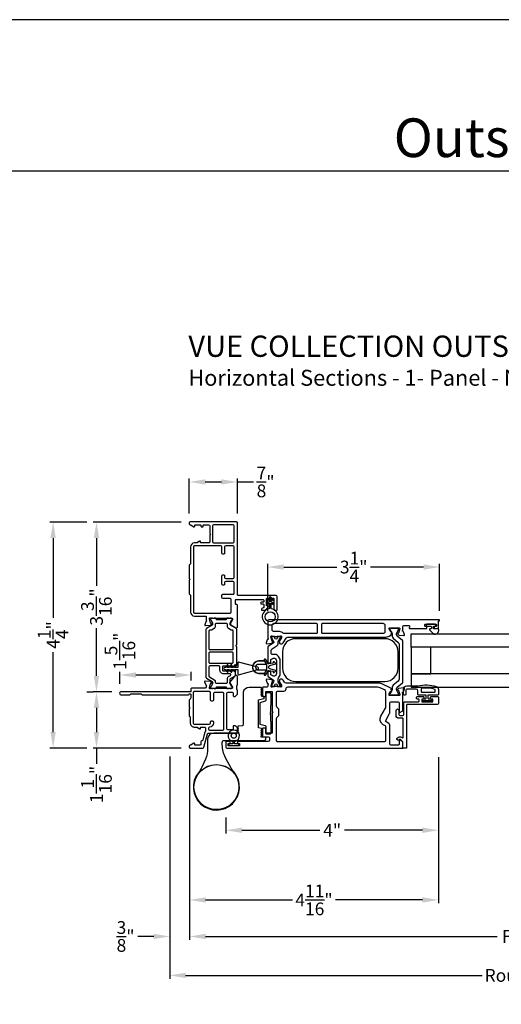
# Model space of a CAD drawing. Extents: x 0 to 68, y 0 to 44.
# Drawn here: x 14.6 to 23.6, y 25.5 to 44 of the extents above; entities that cross this region are included whole.
import ezdxf
from ezdxf.enums import TextEntityAlignment as Align

# ---------------------------------------------------------------- set-up
doc = ezdxf.new("R2010")
doc.units = 0
doc.header["$LTSCALE"] = 2
doc.header["$MEASUREMENT"] = 0
doc.header["$PDMODE"] = 3
doc.layers.get('0').update_dxf_attribs({"linetype": 'CONTINUOUS'})
doc.layers.get('DEFPOINTS').update_dxf_attribs({"color": 3, "linetype": 'CONTINUOUS'})
doc.layers.add('Dim', color=7, linetype='CONTINUOUS')
doc.styles.add('Arial', font='arial.ttf')
doc.styles.get("Standard").update_dxf_attribs({"font": 'arial.ttf'})
doc.dimstyles.get("Standard").update_dxf_attribs({"dimtxt": 0.24, "dimasz": 0.3, "dimexe": 0.0625, "dimexo": 0.18, "dimgap": 0.09, "dimtad": 0, "dimdec": 4, "dimzin": 0, "dimdsep": 46, "dimlunit": 4, "dimtxsty": 'Standard', "dimcen": 0, "dimadec": 5, "dimazin": 0, "dimtfac": 1, "dimtdec": 4, "dimtofl": 0, "dimtmove": 0, "dimatfit": 3, "dimfxl": 1, "dimtolj": 1, "dimtzin": 0, "dimarcsym": 0})

# ---------------------------------------------------------------- blocks, each defined once
blk = doc.blocks.new('*D272')
at = {"layer": 'DEFPOINTS', "color": 0, "transparency": 16777216}
for p in [(17.781, 30.327), (22.458, 30.315), (22.458, 27.452)]:
    blk.add_point(p, dxfattribs=at)
at = {"layer": 'Dim', "color": 0, "lineweight": -2, "transparency": 16777216}
for p, q in [((17.781, 30.147), (17.781, 27.389)), ((22.458, 30.135), (22.458, 27.389)), ((18.081, 27.452), (19.718, 27.452)), ((22.158, 27.452), (20.521, 27.452))]:
    blk.add_line(p, q, dxfattribs=at)
at = {"layer": 'Dim', "color": 0, "transparency": 16777216}
for points in [[(18.081, 27.502), (18.081, 27.402), (17.781, 27.452)], [(22.158, 27.502), (22.158, 27.402), (22.458, 27.452)]]:
    blk.add_solid(points, dxfattribs=at)
at = {"layer": 'Dim', "color": 0, "transparency": 16777216, "insert": (20.119, 27.452), "char_height": 0.24, "attachment_point": 5}
blk.add_mtext('\\A1;4{\\H1x;\\S11/16;}"', dxfattribs=at)
blk = doc.blocks.new('*D274')
at = {"layer": 'DEFPOINTS', "color": 0, "transparency": 16777216}
for p in [(17.781, 30.327), (31.192, 30.327), (31.192, 26.765)]:
    blk.add_point(p, dxfattribs=at)
at = {"layer": 'Dim', "color": 0, "lineweight": -2, "transparency": 16777216}
for p, q in [((17.781, 30.147), (17.781, 26.702)), ((31.192, 30.147), (31.192, 26.702)), ((18.081, 26.765), (23.56, 26.765)), ((30.892, 26.765), (25.413, 26.765))]:
    blk.add_line(p, q, dxfattribs=at)
at = {"layer": 'Dim', "color": 0, "transparency": 16777216}
for points in [[(18.081, 26.815), (18.081, 26.715), (17.781, 26.765)], [(30.892, 26.815), (30.892, 26.715), (31.192, 26.765)]]:
    blk.add_solid(points, dxfattribs=at)
at = {"layer": 'Dim', "color": 0, "transparency": 16777216, "insert": (24.486, 26.765), "char_height": 0.24, "attachment_point": 5}
blk.add_mtext('\\A1;Frame Size', dxfattribs=at)
blk = doc.blocks.new('*D275')
at = {"layer": 'DEFPOINTS', "color": 0, "transparency": 16777216}
for p in [(17.406, 30.327), (31.567, 30.327), (31.567, 26.033)]:
    blk.add_point(p, dxfattribs=at)
at = {"layer": 'Dim', "color": 0, "lineweight": -2, "transparency": 16777216}
for p, q in [((17.406, 30.147), (17.406, 25.971)), ((31.567, 30.147), (31.567, 25.971)), ((17.706, 26.033), (23.283, 26.033)), ((31.267, 26.033), (25.689, 26.033))]:
    blk.add_line(p, q, dxfattribs=at)
at = {"layer": 'Dim', "color": 0, "transparency": 16777216}
for points in [[(17.706, 26.083), (17.706, 25.983), (17.406, 26.033)], [(31.267, 26.083), (31.267, 25.983), (31.567, 26.033)]]:
    blk.add_solid(points, dxfattribs=at)
at = {"layer": 'Dim', "color": 0, "transparency": 16777216, "insert": (24.486, 26.033), "char_height": 0.24, "attachment_point": 5}
blk.add_mtext('\\A1;Rough opening', dxfattribs=at)
blk = doc.blocks.new('*D276')
at = {"layer": 'DEFPOINTS', "color": 0, "transparency": 16777216}
for p in [(17.406, 30.327), (17.406, 26.765), (17.781, 26.765)]:
    blk.add_point(p, dxfattribs=at)
at = {"layer": 'Dim', "color": 0, "lineweight": -2, "transparency": 16777216}
for p, q in [((17.406, 30.147), (17.406, 26.702)), ((17.781, 26.945), (17.781, 26.827)), ((17.106, 26.765), (16.806, 26.765)), ((18.081, 26.765), (18.381, 26.765))]:
    blk.add_line(p, q, dxfattribs=at)
at = {"layer": 'Dim', "color": 0, "transparency": 16777216}
for points in [[(17.106, 26.815), (17.106, 26.715), (17.406, 26.765)], [(18.081, 26.815), (18.081, 26.715), (17.781, 26.765)]]:
    blk.add_solid(points, dxfattribs=at)
at = {"layer": 'Dim', "color": 0, "transparency": 16777216, "insert": (16.577, 26.765), "char_height": 0.24, "attachment_point": 5}
blk.add_mtext('\\A1;{\\H1x;\\S3/8;}"', dxfattribs=at)
blk = doc.blocks.new('*D278')
at = {"color": 0, "lineweight": -2, "transparency": 16777216}
for p, q in [((22.458, 30.135), (22.458, 28.7)), ((18.463, 28.999), (18.463, 28.7)), ((18.763, 28.762), (20.228, 28.762)), ((22.158, 28.762), (20.694, 28.762))]:
    blk.add_line(p, q, dxfattribs=at)
at = {"color": 0, "transparency": 16777216}
for points in [[(18.763, 28.812), (18.763, 28.712), (18.463, 28.762)], [(22.158, 28.812), (22.158, 28.712), (22.458, 28.762)]]:
    blk.add_solid(points, dxfattribs=at)
at = {"layer": 'DEFPOINTS', "color": 0, "transparency": 16777216}
for p in [(22.458, 30.315), (18.463, 29.179), (18.463, 28.762)]:
    blk.add_point(p, dxfattribs=at)
at = {"color": 0, "transparency": 16777216, "insert": (20.461, 28.762), "char_height": 0.24, "attachment_point": 5}
blk.add_mtext('\\A1;4"', dxfattribs=at)
blk = doc.blocks.new('*D279')
at = {"color": 0, "lineweight": -2, "transparency": 16777216}
for p, q in [((19.25, 32.878), (19.25, 33.772)), ((19.55, 33.71), (20.546, 33.71)), ((22.18, 33.71), (21.184, 33.71)), ((22.48, 32.888), (22.48, 33.772))]:
    blk.add_line(p, q, dxfattribs=at)
at = {"color": 0, "transparency": 16777216}
for points in [[(19.55, 33.76), (19.55, 33.66), (19.25, 33.71)], [(22.18, 33.76), (22.18, 33.66), (22.48, 33.71)]]:
    blk.add_solid(points, dxfattribs=at)
at = {"layer": 'DEFPOINTS', "color": 0, "transparency": 16777216}
for p in [(22.48, 33.71), (19.25, 32.698), (22.48, 32.708)]:
    blk.add_point(p, dxfattribs=at)
at = {"color": 0, "transparency": 16777216, "insert": (20.865, 33.71), "char_height": 0.24, "attachment_point": 5}
blk.add_mtext('\\A1;3{\\H1x;\\S1/4;}"', dxfattribs=at)
blk = doc.blocks.new('*D280')
at = {"layer": 'DEFPOINTS', "color": 0, "transparency": 16777216}
for p in [(16.47, 31.68), (16.47, 31.335), (17.811, 31.4)]:
    blk.add_point(p, dxfattribs=at)
at = {"layer": 'Dim', "color": 0, "lineweight": -2, "transparency": 16777216}
for p, q in [((16.47, 31.515), (16.47, 31.742)), ((17.511, 31.68), (16.77, 31.68)), ((17.811, 31.58), (17.811, 31.742))]:
    blk.add_line(p, q, dxfattribs=at)
at = {"layer": 'Dim', "color": 0, "transparency": 16777216}
for points in [[(16.77, 31.73), (16.77, 31.63), (16.47, 31.68)], [(17.511, 31.73), (17.511, 31.63), (17.811, 31.68)]]:
    blk.add_solid(points, dxfattribs=at)
at = {"layer": 'Dim', "color": 0, "transparency": 16777216, "insert": (16.47, 32.127), "char_height": 0.24, "attachment_point": 5, "rotation": 90}
blk.add_mtext('\\A1;1{\\H1x;\\S5/16;}"', dxfattribs=at)
blk = doc.blocks.new('*D281')
at = {"layer": 'DEFPOINTS', "color": 0, "transparency": 16777216}
for p in [(16.03, 34.556), (17.8, 34.556), (16.497, 31.363)]:
    blk.add_point(p, dxfattribs=at)
at = {"layer": 'Dim', "color": 0, "lineweight": -2, "transparency": 16777216}
for p, q in [((17.62, 34.556), (15.968, 34.556)), ((16.03, 34.256), (16.03, 33.356)), ((16.03, 31.663), (16.03, 32.563)), ((16.317, 31.363), (15.968, 31.363))]:
    blk.add_line(p, q, dxfattribs=at)
at = {"layer": 'Dim', "color": 0, "transparency": 16777216}
for points in [[(15.98, 34.256), (16.08, 34.256), (16.03, 34.556)], [(15.98, 31.663), (16.08, 31.663), (16.03, 31.363)]]:
    blk.add_solid(points, dxfattribs=at)
at = {"layer": 'Dim', "color": 0, "transparency": 16777216, "insert": (16.03, 32.959), "char_height": 0.24, "attachment_point": 5, "rotation": 90}
blk.add_mtext('\\A1;3{\\H1x;\\S3/16;}"', dxfattribs=at)
blk = doc.blocks.new('*D282')
at = {"layer": 'DEFPOINTS', "color": 0, "transparency": 16777216}
for p in [(16.03, 31.363), (16.03, 30.308), (17.8, 30.308)]:
    blk.add_point(p, dxfattribs=at)
at = {"layer": 'Dim', "color": 0, "lineweight": -2, "transparency": 16777216}
for p, q in [((15.85, 31.363), (15.968, 31.363)), ((16.03, 31.063), (16.03, 30.608)), ((17.62, 30.308), (15.968, 30.308)), ((16.03, 30.308), (16.03, 30.008))]:
    blk.add_line(p, q, dxfattribs=at)
at = {"layer": 'Dim', "color": 0, "transparency": 16777216}
for points in [[(15.98, 31.063), (16.08, 31.063), (16.03, 31.363)], [(15.98, 30.608), (16.08, 30.608), (16.03, 30.308)]]:
    blk.add_solid(points, dxfattribs=at)
at = {"layer": 'Dim', "color": 0, "transparency": 16777216, "insert": (16.03, 29.623), "char_height": 0.24, "attachment_point": 5, "rotation": 90}
blk.add_mtext('\\A1;1{\\H1x;\\S1/16;}"', dxfattribs=at)
blk = doc.blocks.new('*D283')
at = {"layer": 'DEFPOINTS', "color": 0, "transparency": 16777216}
for p in [(16.03, 34.556), (15.215, 30.308), (16.03, 30.308)]:
    blk.add_point(p, dxfattribs=at)
at = {"layer": 'Dim', "color": 0, "lineweight": -2, "transparency": 16777216}
for p, q in [((15.85, 34.556), (15.152, 34.556)), ((15.215, 34.256), (15.215, 32.756)), ((15.215, 30.608), (15.215, 32.108)), ((15.85, 30.308), (15.152, 30.308))]:
    blk.add_line(p, q, dxfattribs=at)
at = {"layer": 'Dim', "color": 0, "transparency": 16777216}
for points in [[(15.165, 34.256), (15.265, 34.256), (15.215, 34.556)], [(15.165, 30.608), (15.265, 30.608), (15.215, 30.308)]]:
    blk.add_solid(points, dxfattribs=at)
at = {"layer": 'Dim', "color": 0, "transparency": 16777216, "insert": (15.215, 32.432), "char_height": 0.24, "attachment_point": 5, "rotation": 90}
blk.add_mtext('\\A1;4{\\H1x;\\S1/4;}"', dxfattribs=at)
blk = doc.blocks.new('*D284')
at = {"color": 0, "lineweight": -2, "transparency": 16777216}
for p, q in [((17.774, 34.718), (17.774, 35.372)), ((18.68, 34.718), (18.68, 35.372)), ((18.074, 35.31), (18.38, 35.31)), ((18.68, 35.31), (18.98, 35.31))]:
    blk.add_line(p, q, dxfattribs=at)
at = {"color": 0, "transparency": 16777216}
for points in [[(18.074, 35.36), (18.074, 35.26), (17.774, 35.31)], [(18.38, 35.36), (18.38, 35.26), (18.68, 35.31)]]:
    blk.add_solid(points, dxfattribs=at)
at = {"layer": 'DEFPOINTS', "color": 0, "transparency": 16777216}
for p in [(18.68, 35.31), (17.774, 34.538), (18.68, 34.538)]:
    blk.add_point(p, dxfattribs=at)
at = {"color": 0, "transparency": 16777216, "insert": (19.209, 35.31), "char_height": 0.24, "attachment_point": 5}
blk.add_mtext('\\A1;{\\H1x;\\S7/8;}"', dxfattribs=at)

msp = doc.modelspace()

# ---------------------------------------------------------------- linework, layer by layer
msp.add_line((32.63307, 41.15009), (1.72875, 41.15009))
for points in [[(0, 44.00001), (0, 0), (34.00001, 0), (34.00001, 44.00001)], [(21.94289, 32.45404), (27.02314, 32.45404), (27.02314, 32.20405), (21.94289, 32.20405)], [(22.31785, 32.20405), (21.94289, 32.20405), (21.94289, 31.70412), (22.31785, 31.70412)], [(27.02314, 31.70412), (21.94289, 31.70412), (21.94289, 31.45413), (27.02314, 31.45413)]]:
    msp.add_lwpolyline(points, close=True)
for points in [[(17.77971, 33.75195, 0.1989456), (17.77394, 33.73802), (17.77394, 33.49267), (17.7897, 33.47691), (17.77394, 33.46115), (17.77394, 33.21462, 0.19894009), (17.77971, 33.20069), (17.79181, 33.18859, -0.19894009), (17.79758, 33.17466), (17.79758, 32.86437, 0.41420078), (17.87244, 32.78951), (18.07527, 32.78951, -0.41419635), (18.09497, 32.76982), (18.09497, 32.71092, -0.79290913), (18.09405, 32.68793, 0.26372484), (18.08518, 32.68036), (18.06495, 32.62478, 0.54849443), (18.07709, 32.60897), (18.17457, 32.61749), (18.19194, 32.63487, 0.57726616), (18.18841, 32.64805), (18.18175, 32.64983, -0.26793023), (18.17618, 32.6554), (18.15485, 32.73499), (18.15485, 32.74287, -0.68856552), (18.17548, 32.75075, 0.21340285), (18.18429, 32.74681), (18.57448, 32.74681, -0.41427189), (18.5863, 32.73499), (18.5863, 32.72317), (18.5469, 32.65863), (18.5469, 32.63233, 0.26796541), (18.55281, 32.62209), (18.65051, 32.56568, 0.57738458), (18.68006, 32.58274), (18.68006, 32.9878, 0.41430912), (18.66036, 33.0075), (18.65293, 33.0075, -0.41428066), (18.64111, 33.01932), (18.64111, 33.08647, -0.41427189), (18.65293, 33.09829), (19.16115, 33.09829, -0.41407336), (19.17297, 33.08647), (19.17297, 33.05889, -0.41407336), (19.16115, 33.04708), (19.13317, 33.04708, 0.35637334), (19.11387, 33.03132, 0.35637334), (19.13317, 33.01556), (19.16115, 33.01556, -0.41407336), (19.17297, 33.00374), (19.17297, 32.95252, -0.41407336), (19.16115, 32.94071, 0.41422399), (19.12963, 32.90919, 0.41438357), (19.13751, 32.90131), (19.19939, 32.90131, 0.19902389), (19.20496, 32.90362), (19.26463, 32.96329, 0.66819508), (19.25767, 32.9801), (19.22767, 32.9801), (19.22767, 33.11208, -0.41427423), (19.23752, 33.12193), (19.35571, 33.12193, -0.41410577), (19.36556, 33.11208), (19.36556, 32.91116, 0.41428912), (19.37541, 32.90131), (19.41874, 32.90131, 0.41412067), (19.42859, 32.91116), (19.42859, 33.15739, 0.41419744), (19.40889, 33.17708), (18.69188, 33.17708, -0.41407336), (18.68006, 33.1889), (18.68006, 34.5381, 0.41430912), (18.66036, 34.5578), (17.79364, 34.5578, 0.41418999), (17.77394, 34.5381), (17.77394, 34.52234, 0.41418999), (17.79364, 34.50264), (17.7995, 34.50264, -0.14809668), (17.81042, 34.49933), (17.858, 34.46762, 0.59903794), (17.87638, 34.47745), (17.87638, 34.49082, -0.4142843), (17.88819, 34.50264), (17.98275, 34.50264, -0.4142843), (17.99456, 34.49082), (17.99456, 34.47745, 0.41425948), (18.00638, 34.46563), (18.02214, 34.46563, 0.41425948), (18.03396, 34.47745), (18.03396, 34.49082, -0.4142843), (18.04578, 34.50264), (18.13837, 34.50264, -0.41420488), (18.15807, 34.48294), (18.15807, 34.349), (18.17393, 34.33313), (18.15807, 34.31726), (18.15807, 34.18331, -0.41422127), (18.13837, 34.16361), (17.99851, 34.16361, -0.41425948), (17.98669, 34.17543), (17.98669, 34.1888, 0.59902951), (17.96832, 34.19864), (17.92074, 34.16692, -0.14807099), (17.90982, 34.16361), (17.87245, 34.16361, 0.41420786), (17.79758, 34.08875), (17.79758, 33.77798, -0.19894009), (17.79181, 33.76405)], [(18.62097, 34.48294, 0.41420488), (18.60127, 34.50264), (18.23291, 34.50264, 0.41420488), (18.21321, 34.48294), (18.21321, 34.18331, 0.41418999), (18.23291, 34.16361), (18.60127, 34.16361, 0.41418999), (18.62097, 34.18331)], [(18.54218, 32.84526, 0.41418999), (18.56187, 32.86496), (18.56187, 33.09883, 0.41418999), (18.54218, 33.11853), (18.40419, 33.11853, -0.41419744), (18.38449, 33.13823), (18.38449, 33.17762, -0.41418999), (18.40419, 33.19732), (18.60127, 33.19732, 0.41419526), (18.62097, 33.21702), (18.62097, 33.41978, 0.41419744), (18.60127, 33.43948), (18.45944, 33.43948, 0.41419744), (18.43974, 33.41978), (18.43974, 33.39024, -0.41419744), (18.42005, 33.37054), (18.40419, 33.37054, -0.41419744), (18.38449, 33.39024), (18.38449, 33.54388, -0.41419526), (18.40419, 33.56358), (18.42005, 33.56358, -0.41419526), (18.43974, 33.54388), (18.43974, 33.51434, 0.41418999), (18.45944, 33.49464), (18.60127, 33.49464, 0.41418999), (18.62097, 33.51434), (18.62097, 34.08812, 0.41418999), (18.60127, 34.10782), (18.45935, 34.10782, 0.41418999), (18.43965, 34.08812), (18.43965, 33.96998, -0.41419526), (18.41995, 33.95028), (18.40419, 33.95028, -0.41419526), (18.38449, 33.96998), (18.38449, 34.08817, 0.41418999), (18.36479, 34.10787), (17.87245, 34.10787, 0.41423037), (17.85333, 34.08875), (17.85333, 32.86437, 0.41421801), (17.87244, 32.84526)], [(19.31467, 32.93748), (19.3129, 32.93897, -0.22171809), (19.31111, 32.9428), (19.31111, 33.02941), (19.34337, 33.01079, 1.00002189), (19.35386, 33.02897), (19.31111, 33.05365), (19.31111, 33.10441), (19.34337, 33.08579, 1.00002794), (19.35386, 33.10397), (19.31111, 33.12865), (19.31111, 33.13915, 1.00001011), (19.28211, 33.13915), (19.28211, 33.12865), (19.23936, 33.10397, 1.00002794), (19.24986, 33.08579), (19.28211, 33.10441), (19.28211, 33.05365), (19.23936, 33.02897, 1.00002189), (19.24986, 33.01079), (19.28211, 33.02941), (19.28211, 32.9428, -0.22227346), (19.28033, 32.93897), (19.27856, 32.93748, 0.22227346), (19.27677, 32.93365), (19.27677, 32.92234, 15.05120538), (19.31646, 32.92234), (19.31646, 32.93365, 0.22126693)], [(18.09721, 32.55555, 0.26810112), (18.08737, 32.5385), (18.08737, 31.63625, 0.26810036), (18.09721, 31.6192), (18.20252, 31.55841, -0.26789383), (18.21236, 31.54136), (18.21236, 31.52576, -0.13175442), (18.20972, 31.51591), (18.17662, 31.45857, 0.13175486), (18.17398, 31.44872), (18.17398, 31.44369, 0.41415472), (18.18973, 31.42794), (18.21037, 31.42794, 0.1623651), (18.21631, 31.42993, -0.16236788), (18.22226, 31.43191), (18.23417, 31.43191, -0.16230713), (18.24012, 31.42993, 0.16212835), (18.24606, 31.42794), (18.27209, 31.42794, 0.41413958), (18.28397, 31.43982), (18.28397, 31.44696, -0.41419744), (18.29585, 31.45884), (18.45759, 31.45884, -0.41419744), (18.46947, 31.44696), (18.46947, 31.43982, 0.41419744), (18.48135, 31.42794), (18.50737, 31.42794, 0.16212835), (18.51332, 31.42993, -0.16230713), (18.51926, 31.43191), (18.53118, 31.43191, -0.16236788), (18.53712, 31.42993, 0.1623651), (18.54307, 31.42794), (18.56371, 31.42794, 0.41415472), (18.57945, 31.44369), (18.57945, 31.44872, 0.13175486), (18.57682, 31.45857), (18.54371, 31.51591, -0.13175442), (18.54107, 31.52576), (18.54107, 31.60041, -0.26789414), (18.55091, 31.61745), (18.63652, 31.66688, 0.26810062), (18.64636, 31.68392), (18.64636, 31.75284, 0.74259876), (18.62471, 31.75938, -0.53596192), (18.60504, 31.75938, 0.53602586), (18.58538, 31.75938, -0.53596192), (18.5657, 31.75938, 0.53596192), (18.54603, 31.75938, -0.53602586), (18.52637, 31.75938, 0.53596192), (18.5067, 31.75938, -0.53596192), (18.48703, 31.75938, 0.53602586), (18.46736, 31.75938, -0.25105575), (18.45752, 31.75411), (18.42201, 31.75411, -0.41422381), (18.40233, 31.77379), (18.40233, 31.83425, -0.41422354), (18.42201, 31.85394), (18.45752, 31.85394, -0.25105614), (18.46736, 31.84867, 0.53602399), (18.48703, 31.84867, -0.5359582), (18.5067, 31.84867, 0.53596006), (18.52637, 31.84867, -0.53602213), (18.54603, 31.84867, 0.53596006), (18.5657, 31.84867, -0.5359582), (18.58538, 31.84867, 0.53602399), (18.60504, 31.84867, -0.5359582), (18.62471, 31.84867, 0.55651524), (18.64477, 31.8493, -0.25932383), (18.65463, 31.8552, 0.40493758), (18.66606, 31.867), (18.66606, 32.21056, 0.19893465), (18.6626, 32.21891), (18.65867, 32.22285, -0.41444408), (18.65867, 32.23955), (18.6626, 32.24349, 0.19893304), (18.66606, 32.25184), (18.66606, 32.5385, 0.26810112), (18.65622, 32.55555), (18.55091, 32.61635, -0.26789091), (18.54107, 32.63339), (18.54107, 32.649, -0.13175346), (18.54371, 32.65884), (18.57682, 32.71618, 0.13175346), (18.57945, 32.72603), (18.57945, 32.73106, 0.41415407), (18.56371, 32.74681), (18.54307, 32.74681, 0.16237065), (18.53712, 32.74483, -0.16237065), (18.53118, 32.74284), (18.51926, 32.74284, -0.1623099), (18.51332, 32.74483, 0.1621339), (18.50737, 32.74681), (18.48135, 32.74681, 0.41419921), (18.46947, 32.73493), (18.46947, 32.7278, -0.41419921), (18.45759, 32.71592), (18.29585, 32.71592, -0.41419921), (18.28397, 32.7278), (18.28397, 32.73493, 0.41414135), (18.27209, 32.74681), (18.24606, 32.74681, 0.1621339), (18.24012, 32.74483, -0.1623099), (18.23417, 32.74284), (18.22226, 32.74284, -0.16237065), (18.21631, 32.74483, 0.16237065), (18.21037, 32.74681), (18.18973, 32.74681, 0.41415407), (18.17398, 32.73106), (18.17398, 32.72603, 0.13175346), (18.17662, 32.71618), (18.20972, 32.65884, -0.13175346), (18.21236, 32.649), (18.21236, 32.63339, -0.26789091), (18.20252, 32.61635)], [(18.59918, 32.50965, 0.4142395), (18.58737, 32.52146), (18.57223, 32.52146, -0.13159365), (18.56238, 32.52409), (18.5115, 32.55347, -0.26799788), (18.49182, 32.58756), (18.49182, 32.62866, 0.41422465), (18.47214, 32.64835), (18.2813, 32.64835, 0.41422465), (18.26161, 32.62866), (18.26161, 32.58756, -0.26799788), (18.24193, 32.55347), (18.19106, 32.52409, -0.13171278), (18.18121, 32.52146), (18.15434, 32.52146, 0.41409903), (18.14253, 32.50965), (18.14253, 32.17109, 0.41409683), (18.15434, 32.15928), (18.58737, 32.15928, 0.41423731), (18.59918, 32.17109)], [(19.36446, 32.64718, 0.41419317), (19.32507, 32.60778), (19.32507, 32.54081, 0.41419449), (19.36446, 32.50141), (19.46668, 32.50141, -0.1900675), (19.53391, 32.4749, 0.19004361), (19.5608, 32.46429), (20.16737, 32.46429, 0.41419372), (20.18707, 32.48399), (20.18707, 32.62748, 0.41419372), (20.16737, 32.64718)], [(20.25798, 32.48399, 0.41427795), (20.27768, 32.46429), (21.41925, 32.46429, 0.41425273), (21.45865, 32.50369), (21.45865, 32.60778, 0.41425273), (21.41925, 32.64718), (20.27768, 32.64718, 0.41427795), (20.25798, 32.62748)], [(19.4721, 31.65919, 0.13168328), (19.48266, 31.69858), (19.48266, 31.95689, 0.1316832), (19.4721, 31.99628), (19.45455, 32.02669, 0.2679518), (19.38631, 32.06608), (19.33295, 32.06608, -0.41419317), (19.31325, 32.08578), (19.31325, 32.14007, -0.25395416), (19.33119, 32.17311), (19.42532, 32.23424, 0.25390594), (19.44326, 32.26728), (19.44326, 32.29732, -0.13162578), (19.44748, 32.31308), (19.48501, 32.37809, 0.13144189), (19.4866, 32.384), (19.4866, 32.3911, 0.41422536), (19.47084, 32.40686), (19.4472, 32.40686), (19.4472, 32.40292), (19.43243, 32.40292, 0.4753831), (19.42471, 32.39344, 0.1460345), (19.42553, 32.38676, -1.52689304), (19.3822, 32.38676, 0.14534281), (19.38302, 32.39344, 0.4751766), (19.3753, 32.40292), (19.36053, 32.40292), (19.36053, 32.40686), (19.33689, 32.40686, 0.41422536), (19.32113, 32.3911), (19.32113, 32.384, 0.13144189), (19.32271, 32.37809), (19.36025, 32.31308, -0.13149175), (19.36447, 32.29732), (19.36447, 32.29509, -0.25417315), (19.35908, 32.28518), (19.2556, 32.21797, 0.25380132), (19.25022, 32.20806), (19.25022, 31.93017, 0.41419503), (19.26992, 31.91047), (19.28567, 31.91047, 0.41419503), (19.30537, 31.93017), (19.30537, 31.96068, -0.25380442), (19.31075, 31.97059), (19.34567, 31.99326, -0.14492803), (19.35211, 31.99517), (19.37835, 31.99517, -0.26794447), (19.39541, 31.98532), (19.40513, 31.96849, -0.1316832), (19.41568, 31.92909), (19.41568, 31.72638, -0.13168343), (19.40513, 31.68698), (19.39541, 31.67015, -0.26794642), (19.37835, 31.6603), (19.35211, 31.6603, -0.14492928), (19.34567, 31.66221), (19.31075, 31.68488, -0.25380209), (19.30537, 31.69479), (19.30537, 31.7253, 0.4141941), (19.28567, 31.745), (19.26992, 31.745, 0.4141941), (19.25022, 31.7253), (19.25022, 31.66015, 0.25380287), (19.2556, 31.65024), (19.35908, 31.58303, -0.25416811), (19.36447, 31.57312), (19.36447, 31.57089, -0.13149172), (19.36025, 31.55513), (19.32271, 31.49012, 0.13144056), (19.32113, 31.48421), (19.32113, 31.47711, 0.41422409), (19.33689, 31.46135), (19.36053, 31.46135), (19.36053, 31.46529), (19.3753, 31.46529, 0.47517824), (19.38302, 31.47477, 0.14534301), (19.3822, 31.48145, -1.52689071), (19.42553, 31.48145, 0.1460347), (19.42471, 31.47477, 0.47538474), (19.43243, 31.46529), (19.4472, 31.46529), (19.4472, 31.46135), (19.47084, 31.46135, 0.41422409), (19.4866, 31.47711), (19.4866, 31.48421, 0.13144056), (19.48501, 31.49012), (19.44748, 31.55513, -0.13162575), (19.44326, 31.57089), (19.44326, 31.58812, -0.13168324), (19.45382, 31.62752)], [(21.70111, 32.29459, -0.22446722), (21.71839, 32.25806), (21.71839, 31.60227, -0.22446672), (21.70111, 31.56574), (21.60565, 31.48734, 0.22446671), (21.58838, 31.4508), (21.58838, 31.41355, -0.13153638), (21.58204, 31.38992), (21.5461, 31.32765, 0.13218146), (21.54504, 31.32371), (21.54504, 31.31558, 0.41422351), (21.5608, 31.29982), (21.69475, 31.29982, 0.41422351), (21.71051, 31.31558), (21.71051, 31.32371, 0.1310701), (21.70945, 31.32765), (21.67355, 31.38984, -0.36698515), (21.68449, 31.45001), (21.78219, 31.53024, 0.22456233), (21.78938, 31.54547), (21.78938, 32.31477, 0.22456212), (21.78219, 32.32999), (21.68452, 32.4102, -0.36654074), (21.67356, 32.47031), (21.70946, 32.53269, 0.1313274), (21.71051, 32.53662), (21.71051, 32.54475, 0.41422399), (21.69475, 32.56051), (21.5608, 32.56051, 0.41422399), (21.54504, 32.54475), (21.54504, 32.53662, 0.13218437), (21.5461, 32.53268), (21.58204, 32.47042, -0.13153624), (21.58838, 32.44678), (21.58838, 32.40953, 0.22446722), (21.60565, 32.37299)], [(21.45132, 31.56011, 0.41421045), (21.70132, 31.81011), (21.70132, 32.11311, 0.41421052), (21.45132, 32.36311), (19.77532, 32.36311, 0.41420777), (19.52532, 32.11311), (19.52532, 31.81011, 0.4142077), (19.77532, 31.56011)], [(18.14253, 31.92414, 0.41422278), (18.16221, 31.90445), (18.57949, 31.90445, 0.41422278), (18.59918, 31.92414), (18.59918, 32.09039, 0.41422278), (18.57949, 32.11008), (18.16221, 32.11008, 0.41422278), (18.14253, 32.09039)], [(18.14251, 31.66121, 0.26789309), (18.15235, 31.64416), (18.25569, 31.5845, -0.26777461), (18.26159, 31.57427), (18.26159, 31.54604, 0.41418828), (18.28127, 31.52636), (18.4722, 31.52636, 0.4142232), (18.49189, 31.54604), (18.49189, 31.61741, -0.26799712), (18.51157, 31.65151), (18.54975, 31.67355, 0.76724448), (18.54187, 31.70293), (18.42201, 31.70293, -0.41421631), (18.35115, 31.77379), (18.35115, 31.83552, 0.41422344), (18.33147, 31.8552), (18.16219, 31.8552, 0.41418853), (18.14251, 31.83552)], [(19.06237, 31.8254), (18.70146, 31.92211, 0.49310287), (18.68659, 31.91069), (18.68659, 31.82153), (18.62374, 31.82153), (18.6454, 31.85906, 1.00002182), (18.62807, 31.86907), (18.60063, 31.82153), (18.5536, 31.82153), (18.57526, 31.85906, 0.9999789), (18.55793, 31.86907), (18.53049, 31.82153), (18.48346, 31.82153), (18.50512, 31.85906, 0.99997823), (18.48779, 31.86907), (18.46035, 31.82153), (18.44284, 31.82153, 0.99998116), (18.44284, 31.78651), (18.46035, 31.78651), (18.48779, 31.73898, 0.99997857), (18.50512, 31.74899), (18.48346, 31.78651), (18.53049, 31.78651), (18.55793, 31.73898, 0.99997857), (18.57526, 31.74899), (18.5536, 31.78651), (18.60063, 31.78651), (18.62807, 31.73898, 1.00002148), (18.6454, 31.74899), (18.62374, 31.78651), (18.68659, 31.78651), (18.68659, 31.69735, 0.49310364), (18.70146, 31.68594), (19.06237, 31.78264, 0.76739833)], [(19.36728, 31.928, 0.63127266), (19.35098, 31.92024), (19.35098, 31.91113, -0.36814433), (19.34258, 31.90125), (19.26702, 31.88904, -0.39172379), (19.2557, 31.89655), (19.21316, 31.97024, 1.00000752), (19.18284, 31.95273), (19.2252, 31.87937), (19.2252, 31.7761), (19.18284, 31.70274, 1.00000752), (19.21316, 31.68523), (19.2557, 31.75892, -0.39172354), (19.26702, 31.76643), (19.34258, 31.75422, -0.36814446), (19.35098, 31.74434), (19.35098, 31.73523, 0.6312725), (19.36728, 31.72747), (19.39774, 31.7522, 0.61176793), (19.39451, 31.76745), (19.28966, 31.79579, -0.76555582), (19.28966, 31.85968), (19.39451, 31.88802, 0.61176811), (19.39774, 31.90327)], [(17.80445, 31.37544, -0.41407446), (17.79263, 31.36362), (16.48992, 31.36362, 1.00000199), (16.48992, 31.30846), (16.65116, 31.30846, 0.19885154), (16.66509, 31.31423), (16.66931, 31.31845, -0.19885154), (16.68324, 31.32422), (16.8639, 31.32422, -0.1988825), (16.87783, 31.31845), (16.88205, 31.31423, 0.19897066), (16.89598, 31.30846), (17.75032, 31.30846, 0.19885154), (17.76425, 31.31423), (17.77078, 31.32076, -0.19889917), (17.77913, 31.32422), (17.79263, 31.32422, -0.41407446), (17.80445, 31.3124), (17.80445, 31.24829, -0.34680113), (17.78934, 31.22913, 0.34689652), (17.77424, 31.20997), (17.77424, 31.078), (17.79, 31.06224), (17.77424, 31.04648), (17.77424, 30.91349, 0.19905125), (17.7777, 30.90513), (17.79048, 30.89236, -0.19857193), (17.79394, 30.884), (17.79394, 30.77662, 0.41423213), (17.86879, 30.70176), (17.9101, 30.70176, -0.14807154), (17.92103, 30.69846), (17.9686, 30.66674, 0.59904812), (17.98698, 30.67657), (17.98698, 30.68995, -0.41427189), (17.9988, 30.70176), (18.06183, 30.70176, -0.41431284), (18.08153, 30.68207), (18.08153, 30.6284, -0.16889109), (18.07729, 30.61619, 0.10201022), (18.06372, 30.58916), (18.02803, 30.45595, -0.30035883), (18.01178, 30.44155, 0.37335211), (17.99486, 30.42205), (17.99486, 30.38265, -0.41419372), (17.97516, 30.36295), (17.88849, 30.36295, -0.41427189), (17.87667, 30.37477), (17.87667, 30.38814, 0.59905023), (17.85829, 30.39798), (17.81072, 30.36626, -0.14807154), (17.79979, 30.36295), (17.79394, 30.36295, 0.41419635), (17.77424, 30.34325), (17.77424, 30.3275, 0.41418999), (17.79394, 30.3078), (18.03031, 30.3078, 0.33938208), (18.04934, 30.3224), (18.11699, 30.57488, -0.33938208), (18.13602, 30.58948), (18.66853, 30.58948, 0.41427189), (18.68035, 30.6013), (18.68035, 30.68308, 0.19904505), (18.67689, 30.69144), (18.64442, 30.72391, 0.19890151), (18.63606, 30.72737), (18.61338, 30.72737, 0.41407957), (18.60156, 30.71555), (18.60156, 30.64858), (18.49911, 30.64858, -0.41419635), (18.47941, 30.66828), (18.47941, 31.33805, -0.4141941), (18.49911, 31.35775), (18.58186, 31.35775, -0.4141941), (18.60156, 31.33805), (18.60156, 31.29074, 0.41407601), (18.61338, 31.27892), (18.63606, 31.27892, 0.1989012), (18.64442, 31.28238), (18.67689, 31.31485, 0.1990466), (18.68035, 31.32321), (18.68035, 31.38506, 0.19894307), (18.67458, 31.39899), (18.67385, 31.39972, -0.19881077), (18.66809, 31.41365), (18.66809, 31.47567, -0.19881111), (18.67385, 31.4896), (18.67458, 31.49033, 0.19894289), (18.68035, 31.50426), (18.68035, 31.65109, 0.577361), (18.65081, 31.66815), (18.61564, 31.64785, 0.09725101), (18.60992, 31.64285), (18.53053, 31.54045, 0.31148975), (18.5299, 31.5291), (18.53198, 31.52569, 0.35648723), (18.54393, 31.52149), (18.5866, 31.45158), (18.5866, 31.43976, -0.41427376), (18.57478, 31.42794), (18.18224, 31.42794, 0.21340554), (18.17343, 31.42401, -0.68845558), (18.15281, 31.43188), (18.15281, 31.43976), (18.17413, 31.51935, -0.26807986), (18.1797, 31.52492), (18.18636, 31.5267, 0.57740454), (18.18989, 31.53989), (18.17252, 31.55726), (18.07504, 31.56579, 0.54862713), (18.06291, 31.54997), (18.08314, 31.49439, 0.26373209), (18.09201, 31.48683, -0.79270439), (18.09292, 31.46383), (18.09292, 31.45515, -0.4141941), (18.07323, 31.43545), (17.82415, 31.43545, 0.41431355), (17.80445, 31.41575)], [(22.07229, 31.38523, 0.41416238), (22.04229, 31.41523), (21.87431, 31.41523, 0.4142406), (21.84431, 31.38523), (21.84431, 31.31824, -0.99997892), (21.80431, 31.31824), (21.80431, 31.41523, -0.4142131), (21.86431, 31.47522), (22.07229, 31.47522, -0.14693757), (22.41729, 31.46453, -0.32254613), (22.45825, 31.40763), (22.45825, 31.32024, -0.41421812), (22.43826, 31.30024), (22.26127, 31.30024), (22.26127, 31.24225, 0.41432433), (22.27327, 31.23025), (22.32527, 31.23025, -0.41432344), (22.33726, 31.21825), (22.33726, 31.20725, -0.41432344), (22.32527, 31.19525), (22.16228, 31.19525, -0.41418515), (22.15028, 31.20725), (22.15028, 31.21825, -0.41418515), (22.16228, 31.23025), (22.21428, 31.23025, 0.41418604), (22.22628, 31.24225), (22.22628, 31.30024), (22.09229, 31.30024, -0.41425249), (22.07229, 31.32024)], [(18.24699, 31.3518, 0.4141941), (18.22729, 31.33211), (18.22729, 31.20998, -0.41419503), (18.2076, 31.19028), (18.19184, 31.19028, -0.41419503), (18.17214, 31.20998), (18.17214, 31.34786, 0.4141941), (18.15244, 31.36756), (17.86879, 31.36756, 0.4141941), (17.84909, 31.34786), (17.84909, 30.77662, 0.41419372), (17.86879, 30.75692), (18.15244, 30.75692, 0.41419372), (18.17214, 30.77662), (18.17214, 30.79632, -0.41419372), (18.19184, 30.81601), (18.2076, 30.81601, -0.41419372), (18.22729, 30.79632), (18.22729, 30.77662, -0.40206457), (18.15556, 30.70183, 0.40201721), (18.13668, 30.68215), (18.13668, 30.66434, 0.41419372), (18.15638, 30.64464), (18.40458, 30.64464, 0.41431284), (18.42428, 30.66434), (18.42428, 31.33211, 0.41431322), (18.40458, 31.3518)], [(18.39516, 30.41232, -0.41422487), (18.43453, 30.45169), (19.18453, 30.45169, 0.41422885), (19.21602, 30.48319), (19.21602, 30.49106, 0.41418864), (19.19634, 30.51075), (19.13138, 30.51075, -0.41411234), (19.1235, 30.51862), (19.1235, 30.53111, -0.1992899), (19.12581, 30.53668), (19.13498, 30.54585, 0.19856114), (19.13728, 30.55141), (19.13728, 30.55276, 0.19856356), (19.13498, 30.55833), (19.12629, 30.56702, -0.41388212), (19.12629, 30.57259), (19.13498, 30.58128, 0.19856114), (19.13728, 30.58685), (19.13728, 30.5882, 0.19857045), (19.13498, 30.59376), (19.12629, 30.60245, -0.41388212), (19.12629, 30.60802), (19.13498, 30.61671, 0.19857045), (19.13728, 30.62228), (19.13728, 30.62363, 0.19856114), (19.13498, 30.6292), (19.12629, 30.63789, -0.41388212), (19.12629, 30.64346), (19.13498, 30.65214, 0.19856114), (19.13728, 30.65771), (19.13728, 30.66613, 0.33922264), (19.13145, 30.67373), (19.07823, 30.68799), (19.07823, 31.21167), (19.17767, 31.23831, 0.33936159), (19.18059, 31.24212), (19.18059, 31.27059, 0.41390168), (19.17665, 31.27453), (19.14122, 31.27453, -0.414493), (19.13728, 31.27847), (19.13728, 31.28898, 0.19856579), (19.13498, 31.29455), (19.12629, 31.30324, -0.41388212), (19.12629, 31.30881), (19.13498, 31.3175, 0.19856346), (19.13728, 31.32307), (19.13728, 31.32442, 0.19856579), (19.13498, 31.32999), (19.12629, 31.33867, -0.41388212), (19.12629, 31.34424), (19.13498, 31.35293, 0.19856346), (19.13728, 31.3585), (19.13728, 31.35985, 0.19856579), (19.13498, 31.36542), (19.12629, 31.37411, -0.41388212), (19.12629, 31.37968), (19.13498, 31.38837, 0.19856377), (19.13728, 31.39393), (19.13728, 31.39528, 0.19856346), (19.13498, 31.40085), (19.12629, 31.40954, -0.41388212), (19.12629, 31.41511), (19.13498, 31.4238, 0.19856346), (19.13728, 31.42937), (19.13728, 31.43072, 0.19856346), (19.13498, 31.43628), (19.12581, 31.44545, 0.19881606), (19.12024, 31.44776), (18.90106, 31.44776, 0.34026785), (18.78689, 31.35989), (18.78689, 30.74444, -0.38888261), (18.76892, 30.72483), (18.69172, 30.71807, 0.38906267), (18.68453, 30.71023), (18.68453, 30.69708, 0.19928058), (18.68683, 30.69151), (18.69552, 30.68283, -0.41388212), (18.69552, 30.67726), (18.68683, 30.66857, 0.19928058), (18.68453, 30.663), (18.68453, 30.65771, 0.19928058), (18.68683, 30.65214), (18.69552, 30.64346, -0.41388212), (18.69552, 30.63789), (18.68683, 30.6292, 0.19928058), (18.68453, 30.62363), (18.68453, 30.62228, 0.1992899), (18.68683, 30.61671), (18.696, 30.60754, -0.19856114), (18.69831, 30.60198), (18.69831, 30.59736, -0.41419964), (18.69043, 30.58949), (18.23768, 30.58949, 0.41421132), (18.11957, 30.47138), (18.11957, 30.30239, -0.10489261), (18.07651, 30.09941), (18.00987, 29.94938, -0.06278749), (17.94518, 29.8423, 2.10058989), (18.61742, 29.85122, -0.04891094), (18.56252, 29.93186), (18.45637, 30.12615, -0.12566006), (18.39516, 30.36587)], [(19.54736, 31.37224), (19.42956, 31.37224, 0.4141941), (19.40986, 31.35255), (19.40986, 31.1034, 0.1989426), (19.4214, 31.07554), (19.44165, 31.05528, -0.1989426), (19.45319, 31.02743), (19.45319, 30.93064, -0.19894236), (19.44165, 30.90278), (19.4214, 30.88252, 0.19894284), (19.40986, 30.85466), (19.40986, 30.45309, 0.41419372), (19.42956, 30.43339), (21.45213, 30.43339, 0.41419372), (21.47183, 30.45309), (21.47183, 30.70513, 0.26793453), (21.46198, 30.72219), (21.42043, 30.74617, -0.41420639), (21.37718, 30.90762), (21.46284, 31.056, 0.13162821), (21.46812, 31.0757), (21.46812, 31.36599, 0.29150743), (21.44537, 31.4017), (21.36331, 31.43996, 0.10950571), (21.31336, 31.45104), (19.62616, 31.45104, 0.41425383), (19.58676, 31.41164, -0.4141945)], [(22.4454, 31.27656, -0.41421356), (22.45722, 31.26474), (22.45722, 31.14626, -0.41421356), (22.43752, 31.12656), (21.87162, 31.12656, 0.41421356), (21.8598, 31.11474), (21.8598, 30.3152, -0.41421356), (21.84798, 30.30338), (21.80122, 30.30338, -0.41421356), (21.7894, 30.3152), (21.7894, 30.41762, 0.19891237), (21.78709, 30.42319), (21.74273, 30.46754, 0.33948557), (21.73322, 30.46879), (21.71139, 30.45619, -1), (21.68638, 30.49948), (21.70822, 30.51209, -0.33948557), (21.77809, 30.5029), (21.7771, 30.50389, 0.66817864), (21.79728, 30.51225), (21.79728, 30.86087, 0.41421356), (21.79158, 30.86656), (21.71727, 30.86656, -0.41421356), (21.66211, 30.92172), (21.66211, 31.01721, -1), (21.71211, 31.01721), (21.71211, 30.93626, 0.41421356), (21.73181, 30.91656), (21.7901, 30.91656, 0.41421356), (21.8098, 30.93626), (21.8098, 31.16474, -0.41421356), (21.82162, 31.17656), (22.08212, 31.17656, 0.41421356), (22.09394, 31.18838), (22.09394, 31.21474, 0.41421356), (22.08212, 31.22656), (22.05932, 31.22656, -0.41421356), (22.0475, 31.23838), (22.0475, 31.26474, -0.41421356), (22.05932, 31.27656), (22.17462, 31.27656, -0.41421356), (22.18644, 31.26474), (22.18644, 31.23838, -0.41421356), (22.17462, 31.22656), (22.15182, 31.22656, 0.41421356), (22.14394, 31.21868), (22.14394, 31.18444, 0.41421356), (22.15182, 31.17656), (22.34606, 31.17656, 0.41421356), (22.35394, 31.18444), (22.35394, 31.21868, 0.41421356), (22.34606, 31.22656), (22.32326, 31.22656, -0.41421356), (22.31144, 31.23838), (22.31144, 31.26474, -0.41421356), (22.32326, 31.27656)], [(18.59591, 30.39536, -0.41405684), (18.58591, 30.38536), (18.53241, 30.38536, 1.00013689), (18.53241, 30.35536), (18.68941, 30.35536, 0.99998044), (18.68941, 30.38536), (18.63591, 30.38536, -0.41422275), (18.62591, 30.39536), (18.62591, 30.42305, -0.35265786), (18.63378, 30.43282, 9.29272046), (18.58804, 30.43282, -0.35247088), (18.59591, 30.42305)]]:
    msp.add_lwpolyline(points, format="xyb", close=True)
for points in [[(22.47014, 32.69824, 0.99992188), (22.47014, 32.71795), (19.26992, 32.71795, 0.41419372), (19.25022, 32.69825), (19.25022, 32.37098, -0.79281047), (19.2493, 32.34798, 0.26355388), (19.24043, 32.34042), (19.2202, 32.28484, 0.54863094), (19.23234, 32.26902), (19.32982, 32.27755), (19.34719, 32.29492, 0.57759832), (19.34366, 32.3081), (19.337, 32.30989, -0.26807602), (19.33142, 32.31546), (19.3101, 32.39504), (19.3101, 32.40292, -0.68855931), (19.33073, 32.4108, 0.21345474), (19.33954, 32.40686), (19.46668, 32.40686, 0.06313354), (19.46866, 32.40711), (19.49723, 32.41449, -0.49025981), (19.50708, 32.40686), (19.50708, 32.38633, -0.13793126), (19.50535, 32.38017), (19.47521, 32.33079, 0.36105282), (19.4633, 32.32671), (19.46125, 32.32335, 0.58112258), (19.46953, 32.30837), (19.46953, 32.28425, 0.29138902), (19.47635, 32.27354), (19.48819, 32.26802, 0.3818695), (19.53847, 32.2832), (19.59421, 32.37451, -0.26143445), (19.62783, 32.39338), (21.44808, 32.39338, 0.10951568), (21.53132, 32.41184), (21.56424, 32.42718, 0.2915159), (21.57106, 32.4379), (21.57106, 32.46202, 0.58128537), (21.57934, 32.477), (21.57729, 32.48036, 0.36105282), (21.56538, 32.48443), (21.53524, 32.53382, -0.13793431), (21.53351, 32.53997), (21.53351, 32.56051, -0.4902505), (21.54336, 32.56814), (21.57193, 32.56076, 0.0630966), (21.5739, 32.56051), (21.70105, 32.56051, 0.21345474), (21.70986, 32.56445, -0.6884874), (21.73049, 32.55657), (21.73049, 32.54869), (21.70916, 32.4691, -0.26792189), (21.70359, 32.46353), (21.69693, 32.46175, 0.57726338), (21.6934, 32.44857), (21.71077, 32.43119), (21.80825, 32.42266, 0.54863094), (21.82039, 32.43848), (21.80016, 32.49406, 0.26355974), (21.79129, 32.50163, -0.79272862), (21.79037, 32.52462), (21.79037, 32.59188, -0.41419372), (21.81007, 32.61158), (21.89887, 32.61158, -0.57733902), (21.91593, 32.58203), (21.90911, 32.57021, 0.57733902), (21.91934, 32.55248), (22.22982, 32.55248, 0.41427628), (22.24164, 32.5643), (22.24164, 32.58006, 0.41427189), (22.22982, 32.59188), (22.21406, 32.59188, -0.41427628), (22.20224, 32.6037), (22.20224, 32.62734, -0.41427628), (22.21406, 32.63916), (22.40711, 32.63916, -0.41427628), (22.41892, 32.62734), (22.41892, 32.6037, -0.41427628), (22.40711, 32.59188), (22.39135, 32.59188, 0.41427189), (22.37953, 32.58006), (22.37953, 32.5643, 0.41427628), (22.39135, 32.55248), (22.45044, 32.55248, 0.41407647), (22.45832, 32.56036), (22.45832, 32.69824), (22.47014, 32.69824)], [(22.39421, 32.63323), (22.24266, 32.63323, 0.99990066), (22.24266, 32.5978), (22.31593, 32.5978, -0.4141882), (22.32793, 32.58581), (22.32793, 32.55981, -0.41418209), (22.31593, 32.54781), (22.30091, 32.54781, 0.64313743), (22.29338, 32.53128), (22.34561, 32.4712, 0.69371326), (22.46492, 32.51581), (22.46492, 32.53181, 0.41410017), (22.44892, 32.54781), (22.37493, 32.54781, -0.41418209), (22.36293, 32.55981), (22.36293, 32.58581, -0.4141882), (22.37493, 32.5978), (22.39421, 32.5978, 1.00003311), (22.39421, 32.63323)], [(19.18804, 31.71174), (19.08264, 31.71174, -1.00000548), (19.08264, 31.94373), (19.18804, 31.94373), (19.18688, 31.94573), (19.08264, 31.94573, 1.00000096), (19.08264, 31.70974), (19.18688, 31.70974), (19.18804, 31.71174), (19.22153, 31.76974), (19.08264, 31.76974, -0.99998662), (19.08264, 31.88573), (19.22153, 31.88573), (19.18804, 31.94373)], [(21.56325, 31.43367), (21.39661, 31.51137, 0.10951469), (21.31336, 31.52983), (19.59515, 31.52983, -0.2613739), (19.56152, 31.5487), (19.53935, 31.58502, 0.38186909), (19.48908, 31.60019), (19.47723, 31.59467, 0.29138858), (19.47041, 31.58396), (19.47041, 31.55984, 0.58112503), (19.46213, 31.54486), (19.46419, 31.5415, 0.36105206), (19.47609, 31.53742), (19.50624, 31.48804, -0.13793085), (19.50797, 31.48188), (19.50797, 31.46135, -0.49025524), (19.49812, 31.45372), (19.46954, 31.4611, 0.063106), (19.46757, 31.46135), (19.34042, 31.46135, 0.21345647), (19.33161, 31.45741, -0.68848629), (19.31098, 31.46529), (19.31098, 31.47317), (19.33231, 31.55275, -0.26792571), (19.33788, 31.55832), (19.34454, 31.56011, 0.57726411), (19.34807, 31.57329), (19.3307, 31.59066), (19.23322, 31.59919, 0.548627), (19.22109, 31.58338), (19.24131, 31.52779, 0.26355924), (19.25019, 31.52023, -0.7928097), (19.2511, 31.49723), (19.2511, 31.47074, -0.4141941), (19.2314, 31.45104), (19.16488, 31.45104, 0.41427353), (19.15306, 31.43922), (19.15306, 31.28632, 0.41427408), (19.16488, 31.2745), (19.20033, 31.2745, 0.41427408), (19.21215, 31.28632), (19.21215, 31.36118, -0.41427454), (19.22397, 31.373), (19.32319, 31.373, -0.41427454), (19.33501, 31.36118), (19.33501, 30.99479), (19.35076, 30.97903), (19.33501, 30.96327), (19.33501, 30.59689, -0.41427189), (19.32319, 30.58507), (19.22397, 30.58507, -0.41427189), (19.21215, 30.59689), (19.21215, 30.67174, 0.41427628), (19.20033, 30.68356), (19.16488, 30.68356, 0.41427628), (19.15306, 30.67174), (19.15306, 30.52991, 0.41427809), (19.16488, 30.51809), (19.26015, 30.51809, -0.41419372), (19.27985, 30.4984), (19.27985, 30.45309, -0.41419372), (19.26015, 30.43339), (18.69167, 30.43339, 0.41427628), (18.67985, 30.42157), (18.67985, 30.40581, 0.41427189), (18.69167, 30.39399), (18.70743, 30.39399, -0.41407775), (18.71925, 30.38217), (18.71925, 30.35854, -0.41407775), (18.70743, 30.34672), (18.51439, 30.34672, -0.41427628), (18.50257, 30.35854), (18.50257, 30.38217, -0.41427628), (18.51439, 30.39399), (18.53015, 30.39399, 0.41427189), (18.54197, 30.40581), (18.54197, 30.42157, 0.41427628), (18.53015, 30.43339), (18.47105, 30.43339, 0.41407374), (18.46317, 30.42551), (18.46317, 30.32308, 0.41418999), (18.48287, 30.30338), (21.77756, 30.30338, 0.41427189), (21.78938, 30.3152), (21.78938, 30.41442, 0.26805365), (21.77953, 30.43148), (21.73029, 30.45991, 0.57734833), (21.71847, 30.45309), (21.71847, 30.3743, -0.41407336), (21.70665, 30.36248), (21.56638, 30.36248, -0.41419372), (21.54668, 30.38217), (21.54668, 30.73697, 0.26799359), (21.52698, 30.77109), (21.47492, 30.80115, -0.41412283), (21.46771, 30.82806), (21.54117, 30.95529, 0.1317368), (21.54644, 30.97498), (21.54644, 31.1583, -0.41419503), (21.56614, 31.178), (21.69877, 31.178, -0.41419503), (21.71847, 31.1583), (21.71847, 30.981, 0.57734988), (21.73029, 30.97418), (21.77953, 31.00261, 0.26805315), (21.78938, 31.01967), (21.78938, 31.32911, 0.22520432), (21.78505, 31.33825, -0.63571614), (21.7903, 31.35901, 0.2637307), (21.79917, 31.36657), (21.8194, 31.42215, 0.54862646), (21.80727, 31.43797), (21.70979, 31.42944), (21.69241, 31.41207, 0.57740425), (21.69595, 31.39888), (21.70261, 31.3971, -0.26807975), (21.70818, 31.39153), (21.7295, 31.31194), (21.7295, 31.30406, -0.68848601), (21.70888, 31.29618, 0.21345664), (21.70006, 31.30012), (21.57292, 31.30012, 0.06311523), (21.57095, 31.29987), (21.54237, 31.2925, -0.49025444), (21.53252, 31.30012), (21.53252, 31.32066, -0.13793008), (21.53425, 31.32682), (21.56439, 31.3762, 0.36105195), (21.5763, 31.38027), (21.57835, 31.38363, 0.58104491), (21.57008, 31.39861), (21.57008, 31.42295, 0.29151512), (21.56325, 31.43367)], [(19.20347, 31.18754), (19.10104, 31.16009), (19.10104, 30.75904), (19.20347, 30.7316, -0.33952769), (19.21222, 30.72019), (19.21222, 30.57571), (19.2949, 30.57571, 0.41422247), (19.31458, 30.5954), (19.31458, 30.80209), (19.30868, 30.80799), (19.30868, 30.92693, -0.65450259), (19.30868, 30.94497), (19.30868, 30.95055, -0.65450259), (19.30868, 30.96859), (19.30868, 30.97417, -0.65450259), (19.30868, 30.99221), (19.30868, 31.11114), (19.31458, 31.11705), (19.31458, 31.32374, 0.4142234), (19.2949, 31.34343), (19.21222, 31.34343), (19.21222, 31.19895, -0.33952458), (19.20347, 31.18754)], [(22.39026, 31.36024, 0.4140595), (22.39826, 31.36823), (22.39826, 31.40184, 0.32567478), (22.39271, 31.40945, 0.1194866), (22.13898, 31.4283, 0.36691507), (22.13228, 31.4204), (22.13228, 31.36823, 0.41414541), (22.14028, 31.36024), (22.39026, 31.36024)]]:
    msp.add_lwpolyline(points, format="xyb")
for centre, radius in [((19.29661, 32.77366), 0.095), ((18.61091, 30.53786), 0.0475), ((18.28492, 29.57374), 0.42323), ((18.28492, 29.57374), 0.42266)]:
    msp.add_circle(centre, radius)

# ---------------------------------------------------------------- texts
at = {"style": 'Arial'}
msp.add_text('Outswing Hinged Doors', height=0.7272729, dxfattribs=at).set_placement((32.532, 41.41701), align=Align.RIGHT)
for s, height, p in [('%%UVUE COLLECTION OUTSWING HINGED DOOR (4601)', 0.4, (17.75739, 37.66166)), ('Horizontal Sections - 1- Panel - Narrow Bead', 0.3, (17.75698, 37.11762))]:
    msp.add_text(s, height=height, dxfattribs=at).set_placement(p)

# ---------------------------------------------------------------- dimensions: what is measured, and where the dimension line sits
for base, p1, p2, picture, middle in [((18.68006, 35.30994), (17.77394, 34.5381), (18.68006, 34.5381), '*D284', (19.20881, 35.30994)), ((22.47999, 33.70951), (19.25022, 32.69825), (22.47999, 32.70809), '*D279', (20.8651, 33.70951)), ((18.463173, 28.762217), (22.458321, 30.315192), (18.463173, 29.179057), '*D278', (20.460747, 28.762217))]:
    dim = msp.add_linear_dim(base=base, p1=p1, p2=p2, dimstyle='Standard', override={"dimpost": '\\X'})
    dim.commit()
    dim.dimension.update_dxf_attribs({"geometry": picture, "text_midpoint": middle})
at = {"layer": 'Dim'}
for base, p1, p2, picture, middle in [((15.21463, 30.3078), (16.03023, 34.55591), (16.03023, 30.3078), '*D283', (15.21463, 32.43186)), ((16.03023, 34.55591), (16.49723, 31.36291), (17.79993, 34.55591), '*D281', (16.03023, 32.95941)), ((16.03023, 30.3078), (16.03023, 31.36291), (17.80038, 30.3078), '*D282', (16.03023, 29.62263))]:
    dim = msp.add_linear_dim(base=base, p1=p1, p2=p2, angle=90, dimstyle='Standard', override={"dimpost": '\\X'}, dxfattribs=at)
    dim.commit()
    dim.dimension.update_dxf_attribs({"geometry": picture, "text_midpoint": middle})
for base, p1, p2, override, picture, middle in [((16.46967, 31.67977), (17.81089, 31.40041), (16.46967, 31.33535), {"dimjust": 4, "dimpost": '\\X'}, '*D280', (16.46967, 32.12744)), ((17.40568, 26.76482), (17.78068, 26.76482), (17.40568, 30.3275), {"dimpost": '\\X'}, '*D276', (16.57693, 26.76482)), ((22.45832, 27.45174), (17.78068, 30.3275), (22.45832, 30.31519), {"dimpost": '\\X'}, '*D272', (20.1195, 27.45174))]:
    dim = msp.add_linear_dim(base=base, p1=p1, p2=p2, dimstyle='Standard', override=override, dxfattribs=at)
    dim.commit()
    dim.dimension.update_dxf_attribs({"geometry": picture, "text_midpoint": middle})
for base, p1, p2, text, picture, middle in [((31.56679, 26.03336), (17.40568, 30.3275), (31.56679, 30.3275), 'Rough opening', '*D275', (24.48624, 26.03336)), ((31.19179, 26.76482), (17.78068, 30.3275), (31.19179, 30.3275), 'Frame Size', '*D274', (24.48624, 26.76482))]:
    dim = msp.add_linear_dim(base=base, p1=p1, p2=p2, text=text, dimstyle='Standard', override={"dimpost": '\\X'}, dxfattribs=at)
    dim.commit()
    dim.dimension.update_dxf_attribs({"geometry": picture, "text_midpoint": middle})

doc.saveas('drawing.dxf')
